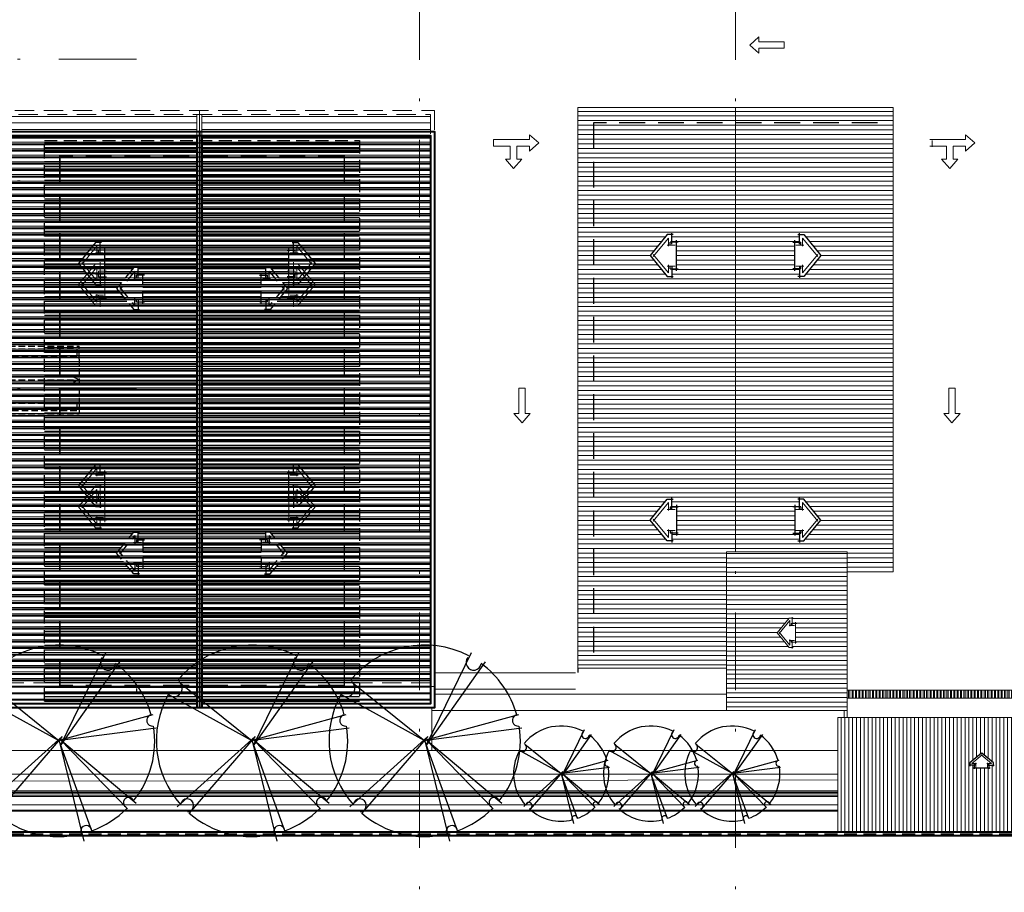
# Model space of a CAD drawing. Units: millimetres. Extents: x 761 to 936, y 138 to 215.
# Drawn here: x 837 to 875, y 139 to 173 of the extents above; entities that cross this region are included whole.
import ezdxf

# ---------------------------------------------------------------- set-up
doc = ezdxf.new("R2010")
doc.units = ezdxf.units.MM
doc.header["$MEASUREMENT"] = 0
for name, pattern in [('DASHDOT2', [0.5, 0.25, -0.125, 0, -0.125]), ('DASHED', [0.75, 0.5, -0.25]), ('HIDDEN', [0.375, 0.25, -0.125])]:
    doc.linetypes.add(name, pattern=pattern)
for name, color, linetype in [('01', 1, 'Continuous'), ('DEMOLIR', 2, 'DASHED'), ('f- vegetação', 84, 'Continuous'), ('H', 251, 'Continuous'), ('VEGET', 84, 'Continuous')]:
    doc.layers.add(name, color=color, linetype=linetype)
for name, color, linetype, lineweight in [('A', 32, 'Continuous', 5), ('a construir', 1, 'Continuous', 5), ('B', 134, 'Continuous', 13), ('C', 53, 'Continuous', 15), ('canaleta', 5, 'Continuous', 5), ('construir', 10, 'Continuous', 40), ('D', 41, 'Continuous', 25), ('eixos', 158, 'Continuous', 5), ('enchimento', 30, 'Continuous', 5), ('ÁREA EXISTENTE', 7, 'Continuous', 13)]:
    doc.layers.add(name, color=color, linetype=linetype, lineweight=lineweight)

# ---------------------------------------------------------------- blocks, each defined once
blk = doc.blocks.new('A$C099E7BB0')
at = {"layer": 'VEGET'}
for p, q in [((-0.0475, 0.4842), (0.0178, -0.0142)), ((0.0178, -0.0142), (0.0237, 0.4913)), ((-0.3441, 0.3489), (0.0415, -0.0142)), ((0.0119, -0.0142), (0.3975, 0.3346)), ((0.0415, -0.0142), (-0.4035, 0.2848)), ((0.4213, 0.2848), (0.0119, -0.0142)), ((0.5103, 0.0854), (0.0203, -0.0201)), ((0, 0), (0.3501, -0.3987)), ((0.3085, -0.4557), (0, 0)), ((0.0203, -0.0201), (0.5577, 0.0356)), ((-0.3382, -0.356), (0.0203, -0.0201)), ((0.0203, -0.0201), (-0.2789, -0.4201))]:
    blk.add_line(p, q, dxfattribs=at)
for centre, radius, start, end in [((0.0203, -0.0201), 0.5, 97.876, 135.8833), ((-0.0184, 0.4781), 0.0302, 195.6846, 358.001), ((0.0203, -0.0201), 0.5, 43.2426, 90.9743), ((-0.3495, 0.2894), 0.0398, 220.6567, 73.4448), ((0.3894, 0.2955), 0.0267, 111.2821, 318.2736), ((0.0203, -0.0201), 0.5, 144.6715, 223.133), ((0.0203, -0.0201), 0.5, 12.158, 37.2526), ((0.508, 0.0559), 0.0296, 85.6543, 289.6938), ((0.0203, -0.0201), 0.5, 311.0541, 5.5311), ((-0.3074, -0.387), 0.0437, 310.7148, 134.88), ((0.3077, -0.4026), 0.0342, 359.2094, 254.6286), ((0.0203, -0.0201), 0.5, 233.2022, 303.8211)]:
    blk.add_arc(centre, radius, start, end, dxfattribs=at)
blk = doc.blocks.new('DEMOLIDO')
at = {"layer": 'DEMOLIR'}
h = blk.add_hatch(dxfattribs=at)
h.set_pattern_fill('_USER', color=256, scale=0.18, style=0, pattern_type=0)
h.set_pattern_definition([(0, (659.2507, -305.63785), (0, 0.18), [])])
h.paths.add_polyline_path([(1084.447, 35.192), (1078.947, 35.192), (1078.947, 14.692), (1084.447, 14.692)])
h.paths.add_polyline_path([(1081.804, 29.252), (1081.141, 30.064), (1081.804, 30.871), (1081.975, 30.871), (1081.975, 30.576), (1082.158, 30.576), (1082.158, 29.548), (1081.975, 29.548), (1081.975, 29.252)], flags=16)
h.paths.add_polyline_path([(1081.975, 20.337), (1082.158, 20.337), (1082.158, 19.308), (1081.975, 19.308), (1081.975, 19.013), (1081.804, 19.013), (1081.141, 19.82), (1081.804, 20.632), (1081.975, 20.632)], flags=16)
h.paths.add_polyline_path([(1078.947, 35.192), (1084.447, 35.192), (1084.447, 35.792), (1078.347, 35.792), (1078.347, 14.092), (1084.447, 14.092), (1084.447, 14.692), (1078.947, 14.692)])
h = blk.add_hatch(dxfattribs=at)
h.set_pattern_fill('_USER', color=256, scale=0.18, style=0, pattern_type=0)
h.set_pattern_definition([(180, (1509.64336, -305.63785), (0, 0.18), [])])
h.paths.add_polyline_path([(1084.447, 35.192), (1089.947, 35.192), (1089.947, 14.692), (1084.447, 14.692)])
h.paths.add_polyline_path([(1087.09, 29.252), (1087.753, 30.064), (1087.09, 30.871), (1086.919, 30.871), (1086.919, 30.576), (1086.736, 30.576), (1086.736, 29.548), (1086.919, 29.548), (1086.919, 29.252)], flags=16)
h.paths.add_polyline_path([(1086.919, 20.337), (1086.736, 20.337), (1086.736, 19.308), (1086.919, 19.308), (1086.919, 19.013), (1087.09, 19.013), (1087.753, 19.82), (1087.09, 20.632), (1086.919, 20.632)], flags=16)
h.paths.add_polyline_path([(1089.947, 35.192), (1084.447, 35.192), (1084.447, 35.792), (1090.547, 35.792), (1090.547, 14.092), (1084.447, 14.092), (1084.447, 14.692), (1089.947, 14.692)])
for p, q in [((1084.447, 35.792), (1084.447, 14.092)), ((1084.447, 35.192), (1084.447, 14.692)), ((1081.975, 30.506), (1081.975, 30.925)), ((1086.919, 30.506), (1086.919, 30.925)), ((1081.804, 30.871), (1081.143, 30.065)), ((1081.848, 30.737), (1081.264, 30.025)), ((1082.029, 30.871), (1081.804, 30.871)), ((1081.848, 30.426), (1081.848, 30.737)), ((1081.916, 30.468), (1081.916, 30.576)), ((1082.227, 30.576), (1081.916, 30.576)), ((1082.158, 29.471), (1082.158, 30.655)), ((1086.667, 30.576), (1086.978, 30.576)), ((1086.736, 29.471), (1086.736, 30.655)), ((1086.865, 30.871), (1087.09, 30.871)), ((1086.978, 30.468), (1086.978, 30.576)), ((1087.046, 30.426), (1087.046, 30.737)), ((1087.046, 30.737), (1087.63, 30.025)), ((1087.09, 30.871), (1087.751, 30.065)), ((1082.108, 30.468), (1081.8, 30.468)), ((1086.786, 30.468), (1087.094, 30.468)), ((1081.143, 30.062), (1081.804, 29.252)), ((1081.264, 30.102), (1081.848, 29.387)), ((1087.63, 30.102), (1087.046, 29.387)), ((1087.751, 30.062), (1087.09, 29.252)), ((1081.8, 29.652), (1082.108, 29.652)), ((1081.848, 29.387), (1081.848, 29.696)), ((1081.916, 29.548), (1081.916, 29.652)), ((1081.916, 29.548), (1082.227, 29.548)), ((1081.975, 29.621), (1081.975, 29.202)), ((1086.978, 29.548), (1086.667, 29.548)), ((1087.094, 29.652), (1086.786, 29.652)), ((1086.919, 29.621), (1086.919, 29.202)), ((1086.978, 29.548), (1086.978, 29.652)), ((1087.046, 29.387), (1087.046, 29.696)), ((1081.804, 29.252), (1082.032, 29.252)), ((1087.09, 29.252), (1086.862, 29.252)), ((1081.143, 19.822), (1081.804, 20.632)), ((1081.804, 20.632), (1082.032, 20.632)), ((1081.975, 20.263), (1081.975, 20.682)), ((1087.09, 20.632), (1086.862, 20.632)), ((1086.919, 20.263), (1086.919, 20.682)), ((1087.751, 19.822), (1087.09, 20.632)), ((1081.264, 19.782), (1081.848, 20.498)), ((1081.8, 20.232), (1082.108, 20.232)), ((1081.848, 20.498), (1081.848, 20.188)), ((1081.916, 20.337), (1081.916, 20.232)), ((1081.916, 20.337), (1082.227, 20.337)), ((1082.158, 20.413), (1082.158, 19.229)), ((1086.978, 20.337), (1086.667, 20.337)), ((1086.736, 20.413), (1086.736, 19.229)), ((1087.094, 20.232), (1086.786, 20.232)), ((1086.978, 20.337), (1086.978, 20.232)), ((1087.63, 19.782), (1087.046, 20.498)), ((1087.046, 20.498), (1087.046, 20.188)), ((1081.848, 19.147), (1081.264, 19.859)), ((1087.046, 19.147), (1087.63, 19.859)), ((1081.804, 19.013), (1081.143, 19.819)), ((1081.848, 19.458), (1081.848, 19.147)), ((1087.046, 19.458), (1087.046, 19.147)), ((1087.09, 19.013), (1087.751, 19.819)), ((1082.108, 19.416), (1081.8, 19.416)), ((1081.916, 19.416), (1081.916, 19.308)), ((1082.227, 19.308), (1081.916, 19.308)), ((1081.975, 19.378), (1081.975, 18.959)), ((1086.667, 19.308), (1086.978, 19.308)), ((1086.786, 19.416), (1087.094, 19.416)), ((1086.919, 19.378), (1086.919, 18.959)), ((1086.978, 19.416), (1086.978, 19.308)), ((1082.029, 19.013), (1081.804, 19.013)), ((1086.865, 19.013), (1087.09, 19.013))]:
    blk.add_line(p, q, dxfattribs=at)
at = {"layer": 'DEMOLIR', "linetype": 'HIDDEN', "ltscale": 4}
for p, q in [((1078.947, 35.192), (1078.947, 14.692)), ((1089.947, 35.192), (1078.947, 35.192)), ((1089.947, 35.192), (1089.947, 14.692))]:
    blk.add_line(p, q, dxfattribs=at)
at = {"layer": 'DEMOLIR'}
blk.add_lwpolyline([(1078.347, 35.792), (1090.547, 35.792), (1090.547, 14.092), (1078.347, 14.092)], close=True, dxfattribs=at)
at = {"layer": 'DEMOLIR', "linetype": 'HIDDEN', "ltscale": 4}
blk.add_lwpolyline([(1089.947, 35.192), (1089.947, 14.692), (1078.947, 14.692), (1078.947, 35.192)], dxfattribs=at)

msp = doc.modelspace()

# ---------------------------------------------------------------- hatches: boundary and pattern name
at = {"layer": 'A'}
h = msp.add_hatch(dxfattribs=at)
h.set_pattern_fill('_USER', color=256, scale=0.15, angle=90, style=0, pattern_type=0)
h.set_pattern_definition([(90, (0, 0), (-0.15, 9e-18), [])])
h.paths.add_polyline_path([(880.032, 145.53), (868.528, 145.53), (868.528, 141.088), (880.032, 141.088)])
h.paths.add_polyline_path([(874.383, 143.675), (874.383, 143.572), (873.804, 143.572), (873.804, 143.675), (873.638, 143.675), (873.638, 143.771), (874.095, 144.144), (874.549, 143.771), (874.549, 143.675)], flags=16)
at = {"layer": 'a construir', "ltscale": 3}
h = msp.add_hatch(dxfattribs=at)
h.set_pattern_fill('_USER', color=256, scale=0.25, style=0, pattern_type=0)
h.set_pattern_definition([(0, (-1e-12, 12.28678), (0, 0.25), [])])
h.paths.add_polyline_path([(839.061, 159.493), (839.061, 159.79), (834.561, 159.79), (834.561, 159.493)], flags=17)
h.paths.add_polyline_path([(834.561, 159.493), (834.561, 158.593), (839.161, 158.593), (839.161, 159.393), (839.161, 159.893), (834.561, 159.893), (834.561, 159.79), (839.061, 159.79), (839.061, 159.493)], flags=17)
h.paths.add_polyline_path([(839.061, 157.693), (839.061, 157.393), (834.561, 157.393), (834.561, 157.293), (839.161, 157.293), (839.161, 157.793), (839.161, 158.593), (834.561, 158.593), (834.561, 157.693)], flags=17)
h.paths.add_polyline_path([(834.561, 157.693), (834.561, 157.393), (839.061, 157.393), (839.061, 157.693)], flags=17)
h.paths.add_polyline_path([(834.561, 157.293), (834.561, 156.917), (834.579, 156.897), (834.561, 156.901), (834.561, 156.761), (834.57, 156.752), (834.578, 156.725), (834.561, 156.737), (834.561, 156.312), (834.561, 156.312), (834.561, 156.311), (834.561, 156.174), (834.561, 156.172), (834.561, 156.172), (834.561, 156.105), (834.6, 156.064), (834.561, 156.072), (834.561, 155.948), (834.591, 155.919), (834.598, 155.892), (834.561, 155.917), (834.561, 155.488), (834.581, 155.479), (834.57, 155.431), (834.561, 155.437), (834.561, 146.868), (852.761, 146.868), (852.761, 147.213), (843.711, 147.213), (843.711, 168.868), (834.561, 168.868), (834.561, 166.134), (834.586, 166.103), (834.561, 166.089), (834.561, 165.95), (834.579, 165.956), (834.601, 165.914), (834.561, 165.937), (834.561, 159.893), (839.161, 159.893), (839.161, 159.393), (839.161, 157.793), (839.161, 157.293)])
h.paths.add_polyline_path([(834.791, 155.79), (834.735, 155.821), (834.769, 155.831)], flags=16)
h.paths.add_polyline_path([(834.684, 155.673), (834.666, 155.637), (834.667, 155.654), (834.643, 155.684), (834.649, 155.724)], flags=16)
h.paths.add_polyline_path([(834.776, 155.978), (834.735, 155.956), (834.702, 155.968), (834.716, 156.003), (834.751, 156.008)], flags=16)
h.paths.add_polyline_path([(834.528, 155.46), (834.552, 155.491), (834.581, 155.479), (834.57, 155.431)])
h.paths.add_polyline_path([(834.771, 156.623), (834.714, 156.654), (834.749, 156.664)], flags=16)
h.paths.add_polyline_path([(834.508, 156.293), (834.531, 156.324), (834.561, 156.312), (834.549, 156.264)])
h.paths.add_polyline_path([(834.646, 156.47), (834.647, 156.487), (834.623, 156.517), (834.629, 156.557), (834.664, 156.506)], flags=16)
h.paths.add_polyline_path([(834.755, 156.811), (834.715, 156.789), (834.681, 156.801), (834.696, 156.836), (834.731, 156.841)], flags=16)
h.paths.add_polyline_path([(834.484, 160.246), (834.507, 160.278), (834.537, 160.265), (834.525, 160.218)])
h.paths.add_polyline_path([(834.26, 160.122), (834.234, 160.119), (834.234, 160.137), (834.248, 160.148)])
h.paths.add_polyline_path([(834.621, 160.423), (834.623, 160.44), (834.599, 160.471), (834.605, 160.511), (834.64, 160.46)], flags=16)
h.paths.add_polyline_path([(834.747, 160.576), (834.69, 160.607), (834.725, 160.618)], flags=16)
h.paths.add_polyline_path([(839.966, 162.288), (839.795, 162.288), (839.133, 163.1), (839.795, 163.908), (839.966, 163.908), (839.966, 163.612), (840.15, 163.612), (840.15, 162.584), (839.966, 162.584)], flags=16)
h.paths.add_polyline_path([(843.911, 147.213), (852.761, 147.213), (852.761, 168.868), (843.911, 168.868)], flags=16)
h.paths.add_polyline_path([(847.455, 162.584), (847.272, 162.584), (847.272, 163.612), (847.455, 163.612), (847.455, 163.908), (847.626, 163.908), (848.289, 163.1), (847.626, 162.288), (847.455, 162.288)], flags=0)
at = {"layer": 'B'}
h = msp.add_hatch(dxfattribs=at)
h.set_pattern_fill('_USER', color=256, scale=0.18, style=0, pattern_type=0)
h.set_pattern_definition([(0, (439.36947, -172.29351), (0, 0.18), [])])
h.paths.add_polyline_path([(861.923, 162.597), (861.26, 163.408), (861.923, 164.216), (862.094, 164.216), (862.094, 163.92), (862.277, 163.92), (862.277, 162.892), (862.094, 162.892), (862.094, 162.597)], flags=16)
h.paths.add_polyline_path([(862.094, 153.681), (862.277, 153.681), (862.277, 152.653), (862.094, 152.653), (862.094, 152.357), (861.923, 152.357), (861.26, 153.165), (861.923, 153.976), (862.094, 153.976)], flags=16)
h.paths.add_polyline_path([(864.22, 148.036), (864.22, 151.939), (864.566, 151.939), (864.566, 168.536), (859.066, 168.536), (859.066, 148.036)])
h.paths.add_polyline_path([(864.22, 147.436), (864.22, 148.036), (859.066, 148.036), (859.066, 168.536), (864.566, 168.536), (864.566, 169.136), (858.466, 169.136), (858.466, 147.436)])
h = msp.add_hatch(dxfattribs=at)
h.set_pattern_fill('_USER', color=256, scale=0.18, style=0, pattern_type=0)
h.set_pattern_definition([(180, (1289.76212, -172.29351), (0, 0.18), [])])
h.paths.add_polyline_path([(867.209, 162.597), (867.871, 163.408), (867.209, 164.216), (867.038, 164.216), (867.038, 163.92), (866.855, 163.92), (866.855, 162.892), (867.038, 162.892), (867.038, 162.597)], flags=16)
h.paths.add_polyline_path([(867.038, 153.681), (866.855, 153.681), (866.855, 152.653), (867.038, 152.653), (867.038, 152.357), (867.209, 152.357), (867.871, 153.165), (867.209, 153.976), (867.038, 153.976)], flags=16)
h.paths.add_polyline_path([(870.066, 151.157), (870.666, 151.157), (870.666, 169.136), (864.566, 169.136), (864.566, 168.536), (870.066, 168.536)])
h.paths.add_polyline_path([(864.566, 151.939), (868.89, 151.939), (868.89, 151.157), (870.066, 151.157), (870.066, 168.536), (864.566, 168.536)])
h = msp.add_hatch(dxfattribs=at)
h.set_pattern_fill('_USER', color=256, scale=0.18, style=0, pattern_type=0)
h.set_pattern_definition([(0, (2e-06, 96.6158), (0, 0.18), [])])
h.paths.add_polyline_path([(868.89, 151.939), (864.22, 151.939), (864.22, 145.799), (868.89, 145.799)])
h.paths.add_polyline_path([(866.887, 149.16), (866.887, 148.438), (866.759, 148.438), (866.759, 148.231), (866.639, 148.231), (866.173, 148.801), (866.639, 149.368), (866.759, 149.368), (866.759, 149.16)], flags=16)
at = {"layer": 'canaleta'}
h = msp.add_hatch(dxfattribs=at)
h.set_pattern_fill('ANSI32', color=256, scale=0.35, angle=45, style=0)
h.set_pattern_definition([(90, (-7.80597, 220.76109), (-0.13125, 3e-17), []), (90, (-7.76222, 220.80484), (-0.13125, 3e-17), [])])
h.paths.add_polyline_path([(895.361, 146.578), (868.89, 146.578), (868.89, 146.278), (895.361, 146.278)])
at = {"layer": 'construir'}
h = msp.add_hatch(dxfattribs=at)
h.set_pattern_fill('_USER', color=256, scale=0.25, style=0, pattern_type=0)
h.set_pattern_definition([(0, (-1e-12, 11.4685), (0, 0.25), [])])
h.paths.add_polyline_path([(839.061, 158.675), (839.061, 158.972), (834.561, 158.972), (834.561, 158.675)], flags=17)
h.paths.add_polyline_path([(834.561, 158.675), (834.561, 157.775), (839.161, 157.775), (839.161, 158.575), (839.161, 159.075), (834.561, 159.075), (834.561, 158.972), (839.061, 158.972), (839.061, 158.675)], flags=17)
h.paths.add_polyline_path([(839.061, 156.875), (839.061, 156.575), (834.561, 156.575), (834.561, 156.475), (839.161, 156.475), (839.161, 156.975), (839.161, 157.775), (834.561, 157.775), (834.561, 156.875)], flags=17)
h.paths.add_polyline_path([(834.561, 156.875), (834.561, 156.575), (839.061, 156.575), (839.061, 156.875)], flags=16)
h.paths.add_polyline_path([(834.791, 154.971), (834.735, 155.003), (834.769, 155.013)], flags=16)
h.paths.add_polyline_path([(834.684, 154.855), (834.666, 154.819), (834.667, 154.836), (834.643, 154.866), (834.649, 154.906)], flags=16)
h.paths.add_polyline_path([(834.776, 155.16), (834.735, 155.137), (834.702, 155.149), (834.716, 155.185), (834.751, 155.19)], flags=16)
h.paths.add_polyline_path([(834.571, 154.62), (834.555, 154.623), (834.528, 154.642), (834.552, 154.673), (834.581, 154.661)])
h.paths.add_polyline_path([(834.771, 155.804), (834.714, 155.836), (834.749, 155.846)], flags=16)
h.paths.add_polyline_path([(834.551, 155.453), (834.535, 155.456), (834.508, 155.475), (834.531, 155.506), (834.561, 155.494)])
h.paths.add_polyline_path([(834.646, 155.652), (834.647, 155.669), (834.623, 155.699), (834.629, 155.739), (834.664, 155.688)], flags=16)
h.paths.add_polyline_path([(834.755, 155.993), (834.715, 155.97), (834.681, 155.982), (834.696, 156.018), (834.731, 156.023)], flags=16)
h.paths.add_polyline_path([(834.527, 159.406), (834.537, 159.447), (834.507, 159.46), (834.484, 159.428), (834.511, 159.41)])
h.paths.add_polyline_path([(834.26, 159.304), (834.234, 159.3), (834.234, 159.319), (834.248, 159.33)])
h.paths.add_polyline_path([(834.621, 159.605), (834.623, 159.622), (834.599, 159.652), (834.605, 159.693), (834.64, 159.641)], flags=16)
h.paths.add_polyline_path([(834.747, 159.758), (834.69, 159.789), (834.725, 159.8)], flags=16)
h.paths.add_polyline_path([(843.911, 146.395), (852.761, 146.395), (852.761, 168.05), (843.911, 168.05)], flags=16)
h.paths.add_polyline_path([(843.911, 146.395), (843.911, 146.05), (852.761, 146.05), (852.761, 146.395)])
h.paths.add_polyline_path([(843.711, 146.05), (843.711, 168.05), (834.561, 168.05), (834.561, 165.316), (834.586, 165.285), (834.561, 165.271), (834.561, 165.132), (834.579, 165.138), (834.601, 165.096), (834.561, 165.118), (834.561, 159.075), (839.161, 159.075), (839.161, 156.475), (834.561, 156.475), (834.561, 156.099), (834.579, 156.079), (834.561, 156.083), (834.561, 155.943), (834.57, 155.934), (834.578, 155.907), (834.561, 155.918), (834.561, 155.494), (834.561, 155.494), (834.561, 155.493), (834.561, 155.356), (834.561, 155.354), (834.561, 155.354), (834.561, 155.287), (834.572, 155.276), (834.6, 155.246), (834.567, 155.253), (834.561, 155.255), (834.561, 155.13), (834.591, 155.101), (834.598, 155.074), (834.561, 155.099), (834.561, 154.669), (834.581, 154.661), (834.571, 154.62), (834.561, 154.622), (834.561, 146.05)])

# ---------------------------------------------------------------- linework, layer by layer
at = {"layer": '01', "linetype": 'HIDDEN', "ltscale": 2}
msp.add_line((936.016, 141.013), (769.066, 141.013), dxfattribs=at)
at = {"layer": 'A'}
for p, q in [((843.711, 168.873), (843.711, 147.213)), ((843.811, 169.018), (843.811, 147.013)), ((843.911, 168.873), (843.911, 147.213)), ((856.587, 167.891), (855.2, 167.891)), ((855.2, 167.891), (855.2, 167.638)), ((856.587, 167.891), (855.2, 167.891)), ((855.2, 167.891), (855.2, 167.638)), ((856.947, 167.764), (856.587, 168.08)), ((856.587, 168.08), (856.587, 167.891)), ((856.947, 167.764), (856.587, 168.08)), ((856.587, 168.08), (856.587, 167.891)), ((856.587, 167.448), (856.947, 167.764)), ((856.587, 167.448), (856.947, 167.764)), ((873.473, 167.891), (872.085, 167.891)), ((873.473, 167.891), (872.085, 167.891)), ((872.179, 167.861), (872.179, 167.608)), ((872.179, 167.861), (872.179, 167.608)), ((873.832, 167.764), (873.473, 168.08)), ((873.473, 168.08), (873.473, 167.891)), ((873.832, 167.764), (873.473, 168.08)), ((873.473, 168.08), (873.473, 167.891)), ((873.473, 167.448), (873.832, 167.764)), ((873.473, 167.448), (873.832, 167.764)), ((855.2, 167.638), (855.846, 167.638)), ((855.2, 167.638), (855.846, 167.638)), ((855.846, 167.638), (855.846, 167.133)), ((855.846, 167.638), (855.846, 167.133)), ((856.099, 167.638), (856.587, 167.638)), ((856.099, 167.133), (856.099, 167.638)), ((856.099, 167.638), (856.587, 167.638)), ((856.099, 167.133), (856.099, 167.638)), ((856.587, 167.638), (856.587, 167.448)), ((856.587, 167.638), (856.587, 167.448)), ((872.085, 167.638), (872.732, 167.638)), ((872.085, 167.638), (872.732, 167.638)), ((872.732, 167.638), (872.732, 167.133)), ((872.732, 167.638), (872.732, 167.133)), ((872.985, 167.638), (873.473, 167.638)), ((872.985, 167.133), (872.985, 167.638)), ((872.985, 167.638), (873.473, 167.638)), ((872.985, 167.133), (872.985, 167.638)), ((873.473, 167.638), (873.473, 167.448)), ((873.473, 167.638), (873.473, 167.448)), ((855.846, 167.133), (855.657, 167.133)), ((855.657, 167.133), (855.973, 166.774)), ((855.846, 167.133), (855.657, 167.133)), ((855.657, 167.133), (855.973, 166.774)), ((855.973, 166.774), (856.288, 167.133)), ((855.973, 166.774), (856.288, 167.133)), ((856.288, 167.133), (856.099, 167.133)), ((856.288, 167.133), (856.099, 167.133)), ((872.732, 167.133), (872.543, 167.133)), ((872.543, 167.133), (872.858, 166.774)), ((872.732, 167.133), (872.543, 167.133)), ((872.543, 167.133), (872.858, 166.774)), ((872.858, 166.774), (873.174, 167.133)), ((872.858, 166.774), (873.174, 167.133)), ((873.174, 167.133), (872.985, 167.133)), ((873.174, 167.133), (872.985, 167.133)), ((831.036, 145.919), (852.811, 145.919)), ((852.811, 145.919), (852.811, 144.242)), ((868.528, 141.088), (868.528, 145.53)), ((880.032, 145.53), (868.528, 145.53)), ((868.528, 144.242), (829.601, 144.242)), ((868.528, 144.242), (829.601, 144.242)), ((868.528, 143.331), (814.276, 143.331)), ((868.528, 143.331), (814.276, 143.331)), ((868.528, 143.331), (814.276, 143.331)), ((868.528, 143.107), (835.611, 143.059)), ((868.528, 142.689), (804.391, 142.689)), ((868.528, 142.689), (804.391, 142.689)), ((868.528, 142.689), (804.391, 142.689)), ((868.528, 142.669), (804.391, 142.669)), ((868.528, 142.627), (804.391, 142.627)), ((868.528, 142.569), (804.391, 142.569)), ((868.528, 142.496), (804.391, 142.496)), ((868.528, 142.466), (804.391, 142.466)), ((868.528, 142.141), (773.895, 142.141))]:
    msp.add_line(p, q, dxfattribs=at)
for points in [[(865.474, 171.426), (865.474, 171.237), (865.114, 171.552), (865.474, 171.868), (865.474, 171.679), (866.45, 171.679), (866.45, 171.426)], [(856.173, 157.294), (855.984, 157.294), (856.3, 156.935), (856.615, 157.294), (856.426, 157.294), (856.426, 158.27), (856.173, 158.27)], [(872.818, 157.294), (872.629, 157.294), (872.945, 156.935), (873.261, 157.294), (873.071, 157.294), (873.071, 158.27), (872.818, 158.27)], [(864.22, 145.799), (868.89, 145.799), (868.89, 151.939), (864.22, 151.939)]]:
    msp.add_lwpolyline(points, close=True, dxfattribs=at)
at = {"layer": 'a construir'}
for p, q in [((839.966, 162.724), (839.966, 163.143)), ((847.455, 162.724), (847.455, 163.143)), ((839.795, 163.089), (839.134, 162.283)), ((839.84, 162.955), (839.255, 162.243)), ((840.021, 163.089), (839.795, 163.089)), ((839.84, 162.644), (839.84, 162.955)), ((839.907, 162.686), (839.907, 162.794)), ((840.219, 162.794), (839.907, 162.794)), ((840.15, 161.689), (840.15, 162.873)), ((847.203, 162.794), (847.514, 162.794)), ((847.272, 161.689), (847.272, 162.873)), ((847.401, 163.089), (847.626, 163.089)), ((847.514, 162.686), (847.514, 162.794)), ((847.582, 162.644), (847.582, 162.955)), ((847.582, 162.955), (848.166, 162.243)), ((847.626, 163.089), (848.287, 162.283)), ((840.1, 162.686), (839.792, 162.686)), ((847.322, 162.686), (847.63, 162.686)), ((839.134, 162.28), (839.795, 161.47)), ((839.256, 162.32), (839.84, 161.605)), ((848.166, 162.32), (847.582, 161.605)), ((848.287, 162.28), (847.626, 161.47)), ((839.792, 161.87), (840.1, 161.87)), ((839.84, 161.605), (839.84, 161.914)), ((839.907, 161.765), (839.907, 161.87)), ((839.907, 161.765), (840.219, 161.765)), ((839.966, 161.839), (839.966, 161.42)), ((847.514, 161.765), (847.203, 161.765)), ((847.63, 161.87), (847.322, 161.87)), ((847.455, 161.839), (847.455, 161.42)), ((847.514, 161.765), (847.514, 161.87)), ((847.582, 161.605), (847.582, 161.914)), ((839.795, 161.47), (840.023, 161.47)), ((847.626, 161.47), (847.398, 161.47)), ((839.795, 154.486), (839.134, 153.68)), ((840.021, 154.486), (839.795, 154.486)), ((839.966, 154.121), (839.966, 154.54)), ((847.401, 154.486), (847.626, 154.486)), ((847.455, 154.121), (847.455, 154.54)), ((847.626, 154.486), (848.287, 153.68)), ((839.84, 154.352), (839.255, 153.64)), ((840.1, 154.083), (839.792, 154.083)), ((839.84, 154.041), (839.84, 154.352)), ((839.907, 154.083), (839.907, 154.191)), ((840.219, 154.191), (839.907, 154.191)), ((840.15, 153.086), (840.15, 154.27)), ((847.203, 154.191), (847.514, 154.191)), ((847.272, 153.086), (847.272, 154.27)), ((847.322, 154.083), (847.63, 154.083)), ((847.514, 154.083), (847.514, 154.191)), ((847.582, 154.041), (847.582, 154.352)), ((847.582, 154.352), (848.166, 153.64)), ((839.134, 153.677), (839.795, 152.867)), ((839.256, 153.717), (839.84, 153.002)), ((848.166, 153.717), (847.582, 153.002)), ((848.287, 153.677), (847.626, 152.867)), ((839.792, 153.267), (840.1, 153.267)), ((839.84, 153.002), (839.84, 153.311)), ((839.907, 153.163), (839.907, 153.267)), ((839.966, 153.236), (839.966, 152.817)), ((847.63, 153.267), (847.322, 153.267)), ((847.455, 153.236), (847.455, 152.817)), ((847.514, 153.163), (847.514, 153.267)), ((847.582, 153.002), (847.582, 153.311)), ((839.795, 152.867), (840.023, 152.867)), ((839.907, 153.163), (840.219, 153.163)), ((847.514, 153.163), (847.203, 153.163)), ((847.626, 152.867), (847.398, 152.867))]:
    msp.add_line(p, q, dxfattribs=at)
at = {"layer": 'a construir', "linetype": 'HIDDEN', "ltscale": 3}
for points in [[(834.411, 169.018), (852.911, 169.018), (852.911, 146.718), (834.411, 146.718)], [(834.561, 168.868), (852.761, 168.868), (852.761, 146.868), (834.561, 146.868)]]:
    msp.add_lwpolyline(points, close=True, dxfattribs=at)
at = {"layer": 'B'}
for p, q in [((858.466, 169.136), (870.666, 169.136)), ((858.466, 147.436), (858.466, 169.136)), ((864.566, 169.136), (864.566, 151.939)), ((870.666, 169.136), (870.666, 151.157)), ((861.967, 164.082), (861.383, 163.37)), ((861.967, 163.771), (861.967, 164.082)), ((867.164, 163.771), (867.164, 164.082)), ((867.164, 164.082), (867.749, 163.37)), ((839.84, 163.774), (839.255, 163.062)), ((839.84, 163.463), (839.84, 163.774)), ((847.582, 163.463), (847.582, 163.774)), ((847.582, 163.774), (848.166, 163.062)), ((862.227, 163.812), (861.919, 163.812)), ((866.905, 163.812), (867.213, 163.812)), ((840.1, 163.504), (839.792, 163.504)), ((847.322, 163.504), (847.63, 163.504)), ((861.383, 163.446), (861.967, 162.731)), ((867.749, 163.446), (867.164, 162.731)), ((839.256, 163.138), (839.84, 162.423)), ((848.166, 163.138), (847.582, 162.423)), ((861.919, 162.996), (862.227, 162.996)), ((861.967, 162.731), (861.967, 163.041)), ((867.213, 162.996), (866.905, 162.996)), ((867.164, 162.731), (867.164, 163.041)), ((839.792, 162.688), (840.1, 162.688)), ((839.84, 162.423), (839.84, 162.733)), ((847.63, 162.688), (847.322, 162.688)), ((847.582, 162.423), (847.582, 162.733)), ((839.84, 155.171), (839.255, 154.459)), ((839.84, 154.86), (839.84, 155.171)), ((847.582, 154.86), (847.582, 155.171)), ((847.582, 155.171), (848.166, 154.459)), ((840.1, 154.901), (839.792, 154.901)), ((847.322, 154.901), (847.63, 154.901)), ((839.256, 154.535), (839.84, 153.82)), ((848.166, 154.535), (847.582, 153.82)), ((839.792, 154.085), (840.1, 154.085)), ((839.84, 153.82), (839.84, 154.13)), ((847.63, 154.085), (847.322, 154.085)), ((847.582, 153.82), (847.582, 154.13)), ((861.383, 153.127), (861.967, 153.842)), ((861.967, 153.842), (861.967, 153.532)), ((867.749, 153.127), (867.164, 153.842)), ((867.164, 153.842), (867.164, 153.532)), ((861.919, 153.577), (862.227, 153.577)), ((867.213, 153.577), (866.905, 153.577)), ((861.967, 152.491), (861.383, 153.203)), ((867.164, 152.491), (867.749, 153.203)), ((862.227, 152.761), (861.919, 152.761)), ((861.967, 152.802), (861.967, 152.491)), ((866.905, 152.761), (867.213, 152.761)), ((867.164, 152.802), (867.164, 152.491)), ((869.466, 151.157), (870.666, 151.157)), ((864.22, 147.436), (858.466, 147.436)), ((874.117, 144.075), (873.714, 143.746)), ((873.714, 143.746), (873.888, 143.746)), ((873.863, 143.773), (873.863, 143.6)), ((874.474, 143.746), (874.073, 144.075)), ((874.299, 143.746), (874.474, 143.746)), ((874.322, 143.6), (874.322, 143.773))]:
    msp.add_line(p, q, dxfattribs=at)
at = {"layer": 'B', "lineweight": 40}
for p, q in [((868.528, 141.907), (769.141, 141.907)), ((868.528, 141.907), (769.141, 141.907)), ((892.141, 141.088), (769.141, 141.088)), ((892.141, 140.938), (769.141, 140.938))]:
    msp.add_line(p, q, dxfattribs=at)
at = {"layer": 'B'}
msp.add_lwpolyline([(864.22, 145.799), (868.89, 145.799), (868.89, 151.939), (864.22, 151.939)], close=True, dxfattribs=at)
at = {"layer": 'C', "ltscale": 18}
for p, q in [((852.311, 146.719), (834.411, 146.719)), ((852.311, 146.718), (834.411, 146.718)), ((852.311, 145.9), (834.411, 145.9))]:
    msp.add_line(p, q, dxfattribs=at)
at = {"layer": 'canaleta'}
for p, q in [((868.89, 146.578), (895.361, 146.578)), ((868.89, 146.278), (895.361, 146.278))]:
    msp.add_line(p, q, dxfattribs=at)
at = {"layer": 'construir'}
for p, q in [((843.811, 168.2), (843.811, 145.9)), ((843.711, 168.055), (843.711, 145.9)), ((843.911, 168.055), (843.911, 145.9))]:
    msp.add_line(p, q, dxfattribs=at)
msp.add_lwpolyline([(834.411, 168.2), (852.911, 168.2), (852.911, 145.9), (834.411, 145.9)], close=True, dxfattribs=at)
msp.add_lwpolyline([(843.711, 146.05), (834.561, 146.05), (834.561, 168.05), (852.761, 168.05), (852.761, 146.05), (843.911, 146.05)], dxfattribs=at)
at = {"layer": 'D'}
for p, q in [((839.795, 163.908), (839.134, 163.102)), ((840.021, 163.908), (839.795, 163.908)), ((839.966, 163.542), (839.966, 163.961)), ((847.401, 163.908), (847.626, 163.908)), ((847.455, 163.542), (847.455, 163.961)), ((847.626, 163.908), (848.287, 163.102)), ((861.923, 164.216), (861.262, 163.41)), ((862.148, 164.216), (861.923, 164.216)), ((862.034, 163.812), (862.034, 163.92)), ((862.346, 163.92), (862.034, 163.92)), ((862.094, 163.85), (862.094, 164.269)), ((862.277, 162.815), (862.277, 164)), ((866.785, 163.92), (867.097, 163.92)), ((866.855, 162.815), (866.855, 164)), ((866.983, 164.216), (867.209, 164.216)), ((867.038, 163.85), (867.038, 164.269)), ((867.097, 163.812), (867.097, 163.92)), ((867.209, 164.216), (867.87, 163.41)), ((839.907, 163.504), (839.907, 163.612)), ((840.219, 163.612), (839.907, 163.612)), ((840.15, 162.507), (840.15, 163.691)), ((847.203, 163.612), (847.514, 163.612)), ((847.272, 162.507), (847.272, 163.691)), ((847.514, 163.504), (847.514, 163.612)), ((861.262, 163.406), (861.923, 162.597)), ((867.87, 163.406), (867.209, 162.597)), ((839.134, 163.098), (839.795, 162.288)), ((848.287, 163.098), (847.626, 162.288)), ((862.034, 162.892), (862.034, 162.996)), ((862.034, 162.892), (862.346, 162.892)), ((862.094, 162.966), (862.094, 162.547)), ((867.097, 162.892), (866.785, 162.892)), ((867.038, 162.966), (867.038, 162.547)), ((867.097, 162.892), (867.097, 162.996)), ((839.907, 162.584), (839.907, 162.688)), ((839.907, 162.584), (840.219, 162.584)), ((839.966, 162.658), (839.966, 162.239)), ((847.514, 162.584), (847.203, 162.584)), ((847.455, 162.658), (847.455, 162.239)), ((847.514, 162.584), (847.514, 162.688)), ((861.923, 162.597), (862.151, 162.597)), ((867.209, 162.597), (866.981, 162.597)), ((839.795, 162.288), (840.023, 162.288)), ((847.626, 162.288), (847.398, 162.288)), ((839.795, 155.305), (839.134, 154.499)), ((840.021, 155.305), (839.795, 155.305)), ((839.966, 154.939), (839.966, 155.358)), ((847.401, 155.305), (847.626, 155.305)), ((847.455, 154.939), (847.455, 155.358)), ((847.626, 155.305), (848.287, 154.499)), ((839.907, 154.901), (839.907, 155.009)), ((840.219, 155.009), (839.907, 155.009)), ((840.15, 153.904), (840.15, 155.088)), ((847.203, 155.009), (847.514, 155.009)), ((847.272, 153.904), (847.272, 155.088)), ((847.514, 154.901), (847.514, 155.009)), ((839.134, 154.495), (839.795, 153.686)), ((848.287, 154.495), (847.626, 153.686)), ((839.907, 153.981), (839.907, 154.085)), ((839.966, 154.055), (839.966, 153.636)), ((847.455, 154.055), (847.455, 153.636)), ((847.514, 153.981), (847.514, 154.085)), ((862.094, 153.607), (862.094, 154.026)), ((867.038, 153.607), (867.038, 154.026)), ((839.795, 153.686), (840.023, 153.686)), ((839.907, 153.981), (840.219, 153.981)), ((847.514, 153.981), (847.203, 153.981)), ((847.626, 153.686), (847.398, 153.686)), ((861.262, 153.166), (861.923, 153.976)), ((861.923, 153.976), (862.151, 153.976)), ((862.034, 153.681), (862.034, 153.577)), ((862.034, 153.681), (862.346, 153.681)), ((862.277, 153.757), (862.277, 152.573)), ((867.097, 153.681), (866.785, 153.681)), ((866.855, 153.757), (866.855, 152.573)), ((867.209, 153.976), (866.981, 153.976)), ((867.097, 153.681), (867.097, 153.577)), ((867.87, 153.166), (867.209, 153.976)), ((861.923, 152.357), (861.262, 153.163)), ((867.209, 152.357), (867.87, 153.163)), ((862.034, 152.761), (862.034, 152.653)), ((862.346, 152.653), (862.034, 152.653)), ((862.094, 152.723), (862.094, 152.304)), ((866.785, 152.653), (867.097, 152.653)), ((867.038, 152.723), (867.038, 152.304)), ((867.097, 152.761), (867.097, 152.653)), ((862.148, 152.357), (861.923, 152.357)), ((866.983, 152.357), (867.209, 152.357)), ((874.094, 144.143), (873.638, 143.771)), ((874.549, 143.771), (874.096, 144.143)), ((873.638, 143.771), (873.638, 143.643)), ((873.804, 143.708), (873.863, 143.708)), ((873.804, 143.708), (873.804, 143.533)), ((874.322, 143.708), (874.383, 143.708)), ((874.383, 143.533), (874.383, 143.708)), ((874.549, 143.644), (874.549, 143.771)), ((873.846, 143.675), (873.61, 143.675)), ((873.761, 143.572), (874.428, 143.572)), ((874.344, 143.675), (874.58, 143.675))]:
    msp.add_line(p, q, dxfattribs=at)
at = {"layer": 'eixos', "linetype": 'DASHDOT2', "ltscale": 12}
for p, q in [((852.336, 204.484), (852.336, 138.759)), ((864.566, 204.484), (864.566, 138.759)), ((841.372, 171.012), (765.058, 171.012)), ((841.372, 166.292), (765.058, 166.292)), ((841.372, 160.742), (765.058, 160.742)), ((841.372, 158.266), (765.058, 158.266)), ((841.372, 147.466), (765.058, 147.466))]:
    msp.add_line(p, q, dxfattribs=at)
at = {"layer": 'enchimento'}
for p, q in [((868.89, 146.067), (868.89, 145.799)), ((868.77, 145.799), (868.77, 145.53)), ((868.89, 145.799), (868.89, 145.53))]:
    msp.add_line(p, q, dxfattribs=at)
for points in [[(852.911, 147.247), (858.372, 147.247)], [(852.911, 146.617), (858.372, 146.617)], [(852.911, 146.429), (864.22, 146.429)], [(852.796, 145.799), (868.89, 145.799)], [(852.796, 145.799), (868.89, 145.799)]]:
    msp.add_lwpolyline(points, dxfattribs=at)
at = {"layer": 'H', "linetype": 'HIDDEN', "ltscale": 4}
for p, q in [((859.066, 168.536), (859.066, 148.036)), ((870.066, 168.536), (859.066, 168.536))]:
    msp.add_line(p, q, dxfattribs=at)
at = {"layer": 'H', "linetype": 'HIDDEN'}
for p, q in [((834.561, 159.893), (839.161, 159.893)), ((839.161, 159.393), (839.161, 159.893)), ((839.161, 159.393), (839.161, 157.793)), ((834.561, 158.593), (839.161, 158.593)), ((839.161, 158.593), (838.905, 158.705)), ((839.161, 158.593), (838.905, 158.482)), ((839.161, 157.793), (839.161, 157.293)), ((834.561, 157.293), (839.161, 157.293))]:
    msp.add_line(p, q, dxfattribs=at)
at = {"layer": 'H'}
for p, q in [((858.466, 147.436), (858.466, 147.265)), ((841.372, 146.648), (841.372, 146.476))]:
    msp.add_line(p, q, dxfattribs=at)
at = {"layer": 'H', "linetype": 'HIDDEN'}
for points in [[(834.561, 159.79), (839.061, 159.79), (839.061, 159.493), (834.561, 159.493)], [(834.561, 157.693), (839.061, 157.693), (839.061, 157.393), (834.561, 157.393)]]:
    msp.add_lwpolyline(points, dxfattribs=at)
at = {"layer": 'ÁREA EXISTENTE'}
for p, q in [((866.639, 149.368), (866.174, 148.802)), ((866.67, 149.274), (866.259, 148.774)), ((866.852, 149.085), (866.636, 149.085)), ((866.797, 149.368), (866.639, 149.368)), ((866.67, 149.055), (866.67, 149.274)), ((866.717, 149.085), (866.717, 149.16)), ((866.936, 149.16), (866.717, 149.16)), ((866.759, 149.111), (866.759, 149.405)), ((866.887, 148.385), (866.887, 149.216)), ((866.174, 148.799), (866.639, 148.231)), ((866.26, 148.828), (866.67, 148.325)), ((866.636, 148.511), (866.852, 148.511)), ((866.67, 148.325), (866.67, 148.543)), ((866.717, 148.438), (866.717, 148.511)), ((866.717, 148.438), (866.936, 148.438)), ((866.759, 148.49), (866.759, 148.196)), ((866.639, 148.231), (866.799, 148.231))]:
    msp.add_line(p, q, dxfattribs=at)

# ---------------------------------------------------------------- block references
at = {"layer": 'f- vegetação'}
for p, xscale, yscale, zscale, rotation in [((838.504, 144.791), 7.411761313758239, 7.411761313758239, 7.411761313758239, 277.9127453045745), ((845.976, 144.791), 7.411761313758239, 7.411761313758239, 7.411761313758239, 277.9127453045745), ((852.659, 144.791), 7.411761313758239, 7.411761313758239, 7.411761313758239, 277.9127453045745), ((857.879, 143.438), 3.685047072450144, 3.685047072450144, 3.685047072450144, 277.9127453045742), ((861.355, 143.438), 3.685047072450144, 3.685047072450144, 3.685047072450144, 277.9127453045742), ((864.505, 143.438), 3.685047072450144, 3.685047072450144, 3.685047072450144, 277.9127453045742)]:
    msp.add_blockref('A$C099E7BB0', p, dxfattribs=dict(at, xscale=xscale, yscale=yscale, zscale=zscale, rotation=rotation))
at = {"layer": 'ÁREA EXISTENTE'}
msp.add_blockref('DEMOLIDO', (-240.536, 132.066), dxfattribs=at)

doc.saveas('drawing.dxf')
